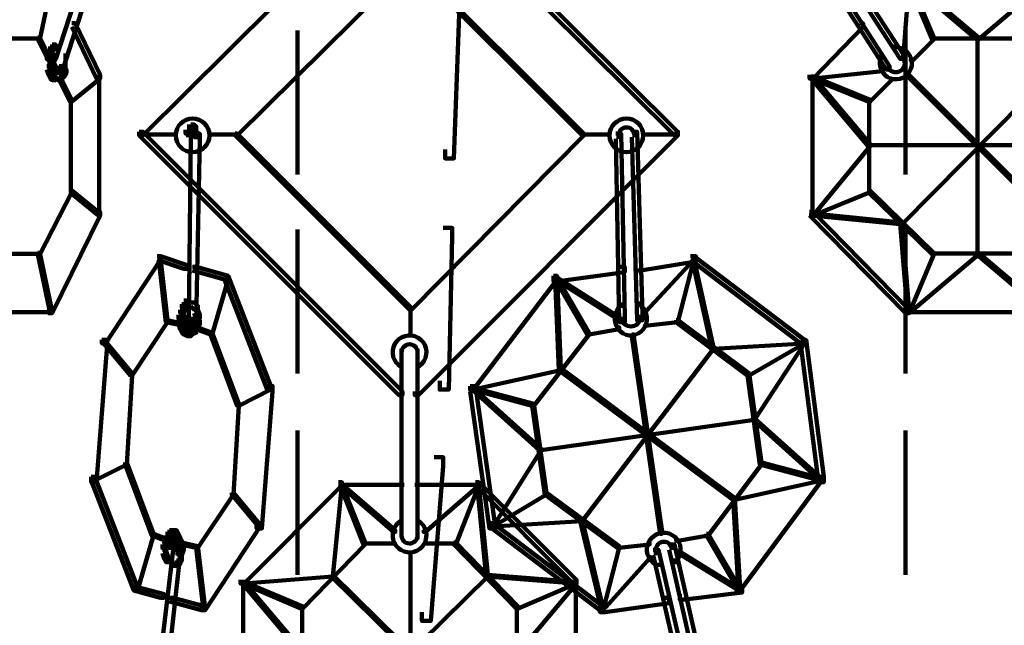
# Model space of a CAD drawing. Units: inches. Extents: x 1.6 to 47.1, y 16.3 to 73.9.
# Drawn here: x 21.6 to 23.4, y 56.7 to 57.8 of the extents above; entities that cross this region are included whole.
import ezdxf

# ---------------------------------------------------------------- set-up
doc = ezdxf.new("R2010")
doc.units = ezdxf.units.IN
doc.header["$MEASUREMENT"] = 0
doc.layers.add('Layer 1', color=7, linetype='Continuous')

# ---------------------------------------------------------------- blocks, each defined once
blk = doc.blocks.new('block 3')
at = {"layer": 'Layer 1', "color": 7, "lineweight": 140, "true_color": 0xffffff}
for points in [[(22.2941, 58.0729), (22.3009, 58.0729), (22.3009, 58.0662), (21.8136, 57.5822), (21.8068, 57.5822), (21.8068, 57.5889)], [(22.3242, 58.0729), (22.331, 58.0729), (22.8183, 57.5889), (22.8183, 57.5822), (22.8117, 57.5822), (22.3242, 58.0662)], [(21.7368, 58.0195), (21.7434, 58.0195), (21.7434, 58.013), (21.65, 57.7256), (21.6434, 57.7256), (21.6434, 57.7324)], [(23.0488, 58.0195), (23.0555, 58.0195), (23.2424, 57.7324), (23.2424, 57.7256), (23.2356, 57.7256), (23.0488, 58.013)], [(21.7501, 58.0028), (21.7566, 58.0028), (21.7566, 57.9962), (21.6633, 57.7058), (21.6567, 57.7058), (21.6567, 57.7123)], [(23.0219, 58.0028), (23.0287, 58.0028), (23.2155, 57.7123), (23.2155, 57.7058), (23.2091, 57.7058), (23.0219, 57.9962)], [(22.3143, 57.9093), (22.3178, 57.9093), (22.3178, 57.906), (21.9905, 57.5822), (21.9871, 57.5822), (21.9871, 57.5856)], [(22.3143, 57.9093), (22.3178, 57.9093), (22.6415, 57.5856), (22.6415, 57.5822), (22.6381, 57.5822), (22.3143, 57.906)], [(21.6398, 57.876), (21.6434, 57.876), (21.6434, 57.8727), (21.62, 57.7623), (21.6166, 57.7623), (21.6166, 57.7657)], [(23.249, 57.876), (23.2521, 57.876), (23.2521, 57.8727), (23.2424, 57.7425), (23.2389, 57.7425), (23.2389, 57.7458)], [(23.249, 57.876), (23.2521, 57.876), (23.2989, 57.7657), (23.2989, 57.7623), (23.2956, 57.7623), (23.249, 57.8727)], [(23.249, 57.876), (23.2521, 57.876), (23.3824, 57.7657), (23.3824, 57.7623), (23.3793, 57.7623), (23.249, 57.8727)], [(23.5094, 57.876), (23.5127, 57.876), (23.5127, 57.8727), (23.3824, 57.7623), (23.3793, 57.7623), (23.3793, 57.7657)], [(22.391, 57.8427), (22.4078, 57.8427), (22.4078, 57.8258), (22.3977, 57.5388), (22.381, 57.5388), (22.381, 57.5555)], [(21.68, 57.7927), (21.6868, 57.7927), (21.7333, 57.6957), (21.7333, 57.6889), (21.7267, 57.6889), (21.68, 57.7858)], [(23.159, 57.7927), (23.1657, 57.7927), (23.1657, 57.7858), (23.0721, 57.6889), (23.0653, 57.6889), (23.0653, 57.6957)], [(21.6166, 57.7657), (21.62, 57.7657), (21.6398, 57.7256), (21.6398, 57.7225), (21.6366, 57.7225), (21.6166, 57.7623)], [(22.1039, 57.7791), (22.1039, 57.5087)], [(23.2455, 57.7791), (23.2455, 57.5087)], [(23.2956, 57.7657), (23.2989, 57.7657), (23.2989, 57.7623), (23.2589, 57.7225), (23.2557, 57.7225), (23.2557, 57.7256)], [(23.3808, 57.7657), (23.3808, 57.3585)], [(21.533, 57.7641), (21.6198, 57.7641)], [(21.6398, 57.7492), (21.6467, 57.7492), (21.6467, 57.7425), (21.6434, 57.7357), (21.6366, 57.7357), (21.6366, 57.7425)], [(21.6434, 57.7525), (21.65, 57.7525), (21.65, 57.7458), (21.6467, 57.7425), (21.6398, 57.7425), (21.6398, 57.7492)], [(21.6434, 57.7475), (21.6601, 57.7475)], [(23.2241, 57.7525), (23.2241, 57.7425)], [(23.2956, 57.7641), (23.4693, 57.7641)], [(21.6366, 57.7425), (21.6434, 57.7425), (21.6434, 57.7357), (21.6398, 57.7256), (21.6332, 57.7256), (21.6332, 57.7324)], [(21.6382, 57.7324), (21.6382, 57.7123)], [(21.6434, 57.7324), (21.65, 57.7324), (21.65, 57.7256), (21.6467, 57.719), (21.6398, 57.719), (21.6398, 57.7256)], [(21.6684, 57.7357), (21.6684, 57.7158)], [(23.2004, 57.7357), (23.2004, 57.7256)], [(23.2408, 57.7324), (23.2408, 57.7225)], [(21.6332, 57.7123), (21.6398, 57.7123), (21.6434, 57.7024), (21.6434, 57.6957), (21.6366, 57.6957), (21.6332, 57.7058)], [(21.6382, 57.7225), (21.6382, 57.7024)], [(21.6398, 57.719), (21.6467, 57.719), (21.65, 57.7123), (21.65, 57.7058), (21.6434, 57.7058), (21.6398, 57.7123)], [(21.6449, 57.7256), (21.6449, 57.709)], [(21.6483, 57.7123), (21.6483, 57.6991)], [(21.6567, 57.7123), (21.6633, 57.7123), (21.6633, 57.7058), (21.6601, 57.7024), (21.6535, 57.7024), (21.6535, 57.709)], [(21.6684, 57.7256), (21.6684, 57.7058)], [(21.6684, 57.7158), (21.6684, 57.6957)], [(23.2139, 57.7123), (23.2139, 57.7024)], [(21.6366, 57.7024), (21.6434, 57.7024), (21.6467, 57.6957), (21.6467, 57.6889), (21.6398, 57.6889), (21.6366, 57.6957)], [(21.6398, 57.6957), (21.6467, 57.6957), (21.65, 57.6924), (21.65, 57.6858), (21.6434, 57.6858), (21.6398, 57.6889)], [(21.6434, 57.709), (21.65, 57.709), (21.6535, 57.7058), (21.6535, 57.6991), (21.6467, 57.6991), (21.6434, 57.7024)], [(21.6467, 57.7007), (21.6601, 57.7007)], [(21.6535, 57.709), (21.6601, 57.709), (21.6601, 57.7024), (21.6567, 57.6991), (21.65, 57.6991), (21.65, 57.7058)], [(21.6601, 57.6991), (21.6666, 57.6991), (21.6666, 57.6924), (21.6601, 57.6858), (21.6535, 57.6858), (21.6535, 57.6924)], [(21.6633, 57.7058), (21.67, 57.7058), (21.67, 57.6991), (21.6666, 57.6924), (21.6601, 57.6924), (21.6601, 57.6991)], [(21.7302, 57.6924), (21.7333, 57.6924), (21.7333, 57.6889), (21.68, 57.6456), (21.6766, 57.6456), (21.6766, 57.649)], [(21.7317, 57.6957), (21.7317, 57.4286)], [(23.1989, 57.7058), (23.2024, 57.7058), (23.2024, 57.7024), (23.0721, 57.6889), (23.0685, 57.6889), (23.0685, 57.6924)], [(23.0685, 57.6924), (23.0721, 57.6924), (23.1792, 57.649), (23.1792, 57.6456), (23.1756, 57.6456), (23.0685, 57.6889)], [(23.0685, 57.6924), (23.0721, 57.6924), (23.1792, 57.5655), (23.1792, 57.5621), (23.1756, 57.5621), (23.0685, 57.6889)], [(23.0706, 57.6957), (23.0706, 57.4286)], [(23.5227, 57.709), (23.5261, 57.709), (23.5261, 57.7058), (23.2389, 57.4152), (23.2356, 57.4152), (23.2356, 57.4187)], [(23.249, 57.6957), (23.2521, 57.6957), (23.5161, 57.432), (23.5161, 57.4286), (23.5127, 57.4286), (23.249, 57.6924)], [(21.6434, 57.6874), (21.6601, 57.6874)], [(21.65, 57.6874), (21.6633, 57.6874)], [(21.6567, 57.6889), (21.6601, 57.6889), (21.68, 57.649), (21.68, 57.6456), (21.6766, 57.6456), (21.6567, 57.6858)], [(23.2155, 57.6889), (23.219, 57.6889), (23.219, 57.6858), (23.1792, 57.6456), (23.1756, 57.6456), (23.1756, 57.649)], [(21.6784, 57.649), (21.6784, 57.4752)], [(23.1772, 57.649), (23.1772, 57.4754)], [(21.902, 57.6023), (21.902, 57.5889)], [(21.9036, 57.6023), (21.9102, 57.6023), (21.9138, 57.5989), (21.9138, 57.5923), (21.907, 57.5923), (21.9036, 57.5956)], [(21.8068, 57.5889), (21.8136, 57.5889), (22.3009, 57.1015), (22.3009, 57.0947), (22.2941, 57.0947), (21.8068, 57.5822)], [(21.8101, 57.5838), (21.8771, 57.5838)], [(21.8937, 57.5889), (21.9036, 57.5889), (21.9036, 57.5788), (21.9002, 57.235), (21.8904, 57.235), (21.8904, 57.2451)], [(21.8971, 57.5989), (21.9036, 57.5989), (21.9036, 57.5923), (21.9002, 57.5856), (21.8937, 57.5856), (21.8937, 57.5923)], [(21.8971, 57.5971), (21.9102, 57.5971)], [(21.8988, 57.5923), (21.8988, 57.5788)], [(21.9002, 57.5971), (21.9138, 57.5971)], [(21.9102, 57.5856), (21.9205, 57.5856), (21.9205, 57.5755), (21.9138, 57.2317), (21.9036, 57.2317), (21.9036, 57.2417)], [(21.907, 57.5923), (21.9138, 57.5923), (21.9171, 57.5856), (21.9171, 57.5788), (21.9102, 57.5788), (21.907, 57.5856)], [(21.912, 57.5989), (21.912, 57.5822)], [(21.9372, 57.5838), (21.9905, 57.5838)], [(21.9871, 57.5856), (21.9905, 57.5856), (22.3178, 57.2583), (22.3178, 57.255), (22.3143, 57.255), (21.9871, 57.5822)], [(22.6381, 57.5856), (22.6415, 57.5856), (22.6415, 57.5822), (22.3178, 57.255), (22.3143, 57.255), (22.3143, 57.2583)], [(22.8117, 57.5889), (22.8183, 57.5889), (22.8183, 57.5822), (22.331, 57.0947), (22.3242, 57.0947), (22.3242, 57.1015)], [(22.6381, 57.5838), (22.6915, 57.5838)], [(22.7015, 57.5856), (22.7115, 57.5856), (22.7182, 57.2417), (22.7182, 57.2317), (22.7081, 57.2317), (22.7015, 57.5755)], [(22.7064, 57.5856), (22.7064, 57.5756)], [(22.7315, 57.5889), (22.7416, 57.5889), (22.7516, 57.2451), (22.7516, 57.235), (22.7416, 57.235), (22.7315, 57.5788)], [(22.7366, 57.5889), (22.7366, 57.5788)], [(22.7516, 57.5838), (22.8183, 57.5838)], [(23.1756, 57.5655), (23.1792, 57.5655), (23.1792, 57.5621), (23.0721, 57.432), (23.0685, 57.432), (23.0685, 57.4352)], [(23.1756, 57.5639), (23.5862, 57.5639)], [(21.6766, 57.4786), (21.68, 57.4786), (21.68, 57.4754), (21.62, 57.3585), (21.6166, 57.3585), (21.6166, 57.3618)], [(21.6766, 57.4786), (21.68, 57.4786), (21.7333, 57.4352), (21.7333, 57.432), (21.7302, 57.432), (21.6766, 57.4754)], [(23.1756, 57.4786), (23.1792, 57.4786), (23.1792, 57.4754), (23.0721, 57.432), (23.0685, 57.432), (23.0685, 57.4352)], [(23.1756, 57.4786), (23.1792, 57.4786), (23.2989, 57.3618), (23.2989, 57.3585), (23.2956, 57.3585), (23.1756, 57.4754)], [(21.7267, 57.4387), (21.7333, 57.4387), (21.7333, 57.432), (21.6434, 57.2485), (21.6366, 57.2485), (21.6366, 57.255)], [(23.0653, 57.4387), (23.0721, 57.4387), (23.2521, 57.255), (23.2521, 57.2485), (23.2455, 57.2485), (23.0653, 57.432)], [(23.0685, 57.4352), (23.0721, 57.4352), (23.2389, 57.4187), (23.2389, 57.4152), (23.2356, 57.4152), (23.0685, 57.432)], [(23.2356, 57.4187), (23.2389, 57.4187), (23.2521, 57.2517), (23.2521, 57.2485), (23.249, 57.2485), (23.2356, 57.4152)], [(22.1039, 57.4053), (22.1039, 57.135)], [(22.3777, 57.4086), (22.3945, 57.4086), (22.3945, 57.3919), (22.3878, 57.1049), (22.371, 57.1049), (22.371, 57.1215)], [(23.2455, 57.4053), (23.2455, 57.135)], [(21.533, 57.3601), (21.6198, 57.3601)], [(21.6166, 57.3618), (21.62, 57.3618), (21.6434, 57.2517), (21.6434, 57.2485), (21.6398, 57.2485), (21.6166, 57.3585)], [(23.2956, 57.3618), (23.2989, 57.3618), (23.2989, 57.3585), (23.2521, 57.2485), (23.249, 57.2485), (23.249, 57.2517)], [(23.3793, 57.3618), (23.3824, 57.3618), (23.3824, 57.3585), (23.2521, 57.2485), (23.249, 57.2485), (23.249, 57.2517)], [(23.2956, 57.3602), (23.4693, 57.3602)], [(23.3793, 57.3618), (23.3824, 57.3618), (23.5127, 57.2517), (23.5127, 57.2485), (23.5094, 57.2485), (23.3793, 57.3585)], [(21.8403, 57.3553), (21.8469, 57.3553), (21.8469, 57.3486), (21.7434, 57.1916), (21.7368, 57.1916), (21.7368, 57.1983)], [(21.8403, 57.3553), (21.8469, 57.3553), (21.8971, 57.3385), (21.8971, 57.3317), (21.8904, 57.3317), (21.8403, 57.3486)], [(21.8435, 57.3519), (21.8469, 57.3519), (21.8602, 57.235), (21.8602, 57.2317), (21.8569, 57.2317), (21.8435, 57.3486)], [(22.8418, 57.3553), (22.8518, 57.3553), (22.8518, 57.3452), (22.7483, 57.3284), (22.7383, 57.3284), (22.7383, 57.3385)], [(22.845, 57.3519), (22.8483, 57.3519), (22.8483, 57.3486), (22.7582, 57.2517), (22.755, 57.2517), (22.755, 57.255)], [(22.845, 57.3519), (22.8483, 57.3519), (22.8483, 57.3486), (22.8183, 57.2317), (22.8151, 57.2317), (22.8151, 57.235)], [(22.8418, 57.3553), (22.8483, 57.3553), (23.0555, 57.1983), (23.0555, 57.1916), (23.0488, 57.1916), (22.8418, 57.3486)], [(22.845, 57.3519), (22.8483, 57.3519), (22.8849, 57.1849), (22.8849, 57.1816), (22.8818, 57.1816), (22.845, 57.3486)], [(21.907, 57.3353), (21.9138, 57.3353), (21.9738, 57.3185), (21.9738, 57.3118), (21.9672, 57.3118), (21.907, 57.3284)], [(22.7081, 57.3353), (22.7182, 57.3353), (22.7182, 57.3254), (22.5947, 57.3085), (22.5845, 57.3085), (22.5845, 57.3185)], [(21.9704, 57.3151), (21.9738, 57.3151), (21.9738, 57.3118), (21.9438, 57.2084), (21.9404, 57.2084), (21.9404, 57.2117)], [(21.9672, 57.3185), (21.9738, 57.3185), (22.0538, 57.1115), (22.0538, 57.1049), (22.0471, 57.1049), (21.9672, 57.3118)], [(22.5845, 57.3185), (22.5914, 57.3185), (22.5914, 57.3118), (22.4346, 57.1049), (22.4279, 57.1049), (22.4279, 57.1115)], [(22.588, 57.3151), (22.5914, 57.3151), (22.5981, 57.1449), (22.5981, 57.1416), (22.5947, 57.1416), (22.588, 57.3118)], [(22.588, 57.3151), (22.5914, 57.3151), (22.7015, 57.2451), (22.7015, 57.2417), (22.6981, 57.2417), (22.588, 57.3118)], [(22.588, 57.3151), (22.5914, 57.3151), (22.6515, 57.2117), (22.6515, 57.2084), (22.648, 57.2084), (22.588, 57.3118)], [(21.8904, 57.2719), (21.8971, 57.2719), (21.8971, 57.2651), (21.8937, 57.2583), (21.887, 57.2583), (21.887, 57.2651)], [(21.9036, 57.2685), (21.9102, 57.2685), (21.9171, 57.2617), (21.9171, 57.255), (21.9102, 57.255), (21.9036, 57.2617)], [(22.7131, 57.2685), (22.7131, 57.2583)], [(22.7383, 57.2666), (22.7516, 57.2666)], [(21.5065, 57.2501), (21.6467, 57.2501)], [(21.8837, 57.255), (21.8904, 57.255), (21.8904, 57.2485), (21.887, 57.2384), (21.8803, 57.2384), (21.8803, 57.2451)], [(21.887, 57.2651), (21.8937, 57.2651), (21.8937, 57.2583), (21.8904, 57.2485), (21.8837, 57.2485), (21.8837, 57.255)], [(21.9102, 57.255), (21.9171, 57.255), (21.9205, 57.2451), (21.9205, 57.2384), (21.9138, 57.2384), (21.9102, 57.2485)], [(21.9154, 57.2617), (21.9154, 57.245)], [(22.3158, 57.2583), (22.3158, 57.205)], [(23.2455, 57.2501), (23.5161, 57.2501)], [(21.8569, 57.235), (21.8602, 57.235), (21.8602, 57.2317), (21.7934, 57.1315), (21.7902, 57.1315), (21.7902, 57.135)], [(21.8569, 57.235), (21.8602, 57.235), (21.8904, 57.2282), (21.8904, 57.2252), (21.887, 57.2252), (21.8569, 57.2317)], [(21.8803, 57.235), (21.887, 57.235), (21.8904, 57.2252), (21.8904, 57.2182), (21.8837, 57.2182), (21.8803, 57.2282)], [(21.8854, 57.245), (21.8854, 57.2252)], [(21.8904, 57.2317), (21.8971, 57.2317), (21.9002, 57.2282), (21.9002, 57.2216), (21.8937, 57.2216), (21.8904, 57.2252)], [(21.8953, 57.245), (21.8953, 57.2282)], [(21.8953, 57.2384), (21.8953, 57.2216)], [(21.9036, 57.2317), (21.9102, 57.2317), (21.9102, 57.2252), (21.907, 57.2216), (21.9002, 57.2216), (21.9002, 57.2282)], [(21.9086, 57.2417), (21.9086, 57.2282)], [(21.9086, 57.2384), (21.9086, 57.2216)], [(21.9138, 57.235), (21.9205, 57.235), (21.9205, 57.2282), (21.9171, 57.2182), (21.9102, 57.2182), (21.9102, 57.2252)], [(21.9188, 57.245), (21.9188, 57.2252)], [(22.7131, 57.2417), (22.7131, 57.2317)], [(22.7466, 57.2451), (22.7466, 57.235)], [(22.8151, 57.235), (22.8183, 57.235), (22.8183, 57.2317), (22.7614, 57.2252), (22.7582, 57.2252), (22.7582, 57.2282)], [(22.8151, 57.235), (22.8183, 57.235), (22.9518, 57.135), (22.9518, 57.1315), (22.9486, 57.1315), (22.8151, 57.2317)], [(21.8837, 57.2252), (21.8904, 57.2252), (21.8937, 57.2182), (21.8937, 57.2117), (21.887, 57.2117), (21.8837, 57.2182)], [(21.887, 57.2182), (21.8937, 57.2182), (21.8971, 57.2149), (21.8971, 57.2084), (21.8904, 57.2084), (21.887, 57.2117)], [(21.8904, 57.2149), (21.8971, 57.2149), (21.9036, 57.2117), (21.9036, 57.205), (21.8971, 57.205), (21.8904, 57.2084)], [(21.8937, 57.2235), (21.907, 57.2235)], [(21.8971, 57.2235), (21.9102, 57.2235)], [(21.9002, 57.2149), (21.907, 57.2149), (21.907, 57.2084), (21.9036, 57.205), (21.8971, 57.205), (21.8971, 57.2117)], [(21.907, 57.2182), (21.9138, 57.2182), (21.9138, 57.2117), (21.907, 57.2084), (21.9002, 57.2084), (21.9002, 57.2149)], [(21.9102, 57.2252), (21.9171, 57.2252), (21.9171, 57.2182), (21.9138, 57.2117), (21.907, 57.2117), (21.907, 57.2182)], [(21.9138, 57.2216), (21.9171, 57.2216), (21.9438, 57.2117), (21.9438, 57.2084), (21.9404, 57.2084), (21.9138, 57.2182)], [(21.9404, 57.2117), (21.9438, 57.2117), (21.9938, 57.0783), (21.9938, 57.0747), (21.9905, 57.0747), (21.9404, 57.2084)], [(22.648, 57.2117), (22.6515, 57.2117), (22.6515, 57.2084), (22.5479, 57.0747), (22.5446, 57.0747), (22.5446, 57.0783)], [(22.7048, 57.2216), (22.7081, 57.2216), (22.7081, 57.2182), (22.6515, 57.2084), (22.648, 57.2084), (22.648, 57.2117)], [(21.7368, 57.1983), (21.7468, 57.1983), (21.7468, 57.1883), (21.7267, 56.9312), (21.7168, 56.9312), (21.7168, 56.9412)], [(21.7401, 57.195), (21.7434, 57.195), (21.7934, 57.135), (21.7934, 57.1315), (21.7902, 57.1315), (21.7401, 57.1916)], [(22.7315, 57.2084), (22.7348, 57.2084), (22.7884, 56.8378), (22.7884, 56.8345), (22.7851, 56.8345), (22.7315, 57.205)], [(23.052, 57.195), (23.0555, 57.195), (23.0555, 57.1916), (22.8849, 57.1816), (22.8818, 57.1816), (22.8818, 57.1849)], [(23.052, 57.195), (23.0555, 57.195), (23.0555, 57.1916), (22.9518, 57.1315), (22.9486, 57.1315), (22.9486, 57.135)], [(23.052, 57.195), (23.0555, 57.195), (23.0555, 57.1916), (22.9618, 57.048), (22.9585, 57.048), (22.9585, 57.0513)], [(23.0488, 57.1983), (23.0588, 57.1983), (23.092, 56.9412), (23.092, 56.9312), (23.082, 56.9312), (23.0488, 57.1883)], [(22.2993, 57.1816), (22.2993, 57.1716)], [(22.2993, 57.1816), (22.2993, 56.8278)], [(22.3294, 57.1816), (22.3294, 57.1716)], [(22.3294, 57.1816), (22.3294, 56.8278)], [(22.8818, 57.1849), (22.8849, 57.1849), (22.8849, 57.1816), (22.6381, 56.8579), (22.6349, 56.8579), (22.6349, 56.8613)], [(22.2993, 57.155), (22.2993, 57.1449)], [(22.3294, 57.155), (22.3294, 57.1449)], [(22.5947, 57.1449), (22.5981, 57.1449), (22.5981, 57.1416), (22.4346, 57.1049), (22.4312, 57.1049), (22.4312, 57.1083)], [(22.5947, 57.1449), (22.5981, 57.1449), (22.9252, 56.9012), (22.9252, 56.8979), (22.9219, 56.8979), (22.5947, 57.1416)], [(21.7902, 57.135), (21.7934, 57.135), (21.7934, 57.1315), (21.7835, 56.9646), (21.7804, 56.9646), (21.7804, 56.9679)], [(22.9486, 57.135), (22.9518, 57.135), (22.9753, 56.9679), (22.9753, 56.9646), (22.9719, 56.9646), (22.9486, 57.1315)], [(22.0506, 57.1083), (22.0538, 57.1083), (22.0538, 57.1049), (21.9938, 57.0747), (21.9905, 57.0747), (21.9905, 57.0783)], [(22.0471, 57.1115), (22.0572, 57.1115), (22.0572, 57.1015), (22.0372, 56.8445), (22.0273, 56.8445), (22.0273, 56.8545)], [(22.4279, 57.1115), (22.4379, 57.1115), (22.4745, 56.8545), (22.4745, 56.8445), (22.4643, 56.8445), (22.4279, 57.1015)], [(22.4312, 57.1083), (22.4346, 57.1083), (22.5614, 56.9946), (22.5614, 56.9914), (22.5579, 56.9914), (22.4312, 57.1049)], [(22.4312, 57.1083), (22.4346, 57.1083), (22.5479, 57.0783), (22.5479, 57.0747), (22.5446, 57.0747), (22.4312, 57.1049)], [(21.9905, 57.0783), (21.9938, 57.0783), (21.9938, 57.0747), (21.9838, 56.9079), (21.9806, 56.9079), (21.9806, 56.9112)], [(22.5446, 57.0783), (22.5479, 57.0783), (22.5712, 56.9112), (22.5712, 56.9079), (22.568, 56.9079), (22.5446, 57.0747)], [(22.9585, 57.0513), (22.9618, 57.0513), (22.9618, 57.048), (22.5614, 56.9914), (22.5579, 56.9914), (22.5579, 56.9946)], [(22.9585, 57.0513), (22.9618, 57.0513), (23.0886, 56.9379), (23.0886, 56.9346), (23.0853, 56.9346), (22.9585, 57.048)], [(22.1039, 57.0281), (22.1039, 56.7575)], [(23.2455, 57.0281), (23.2455, 56.7575)], [(22.5579, 56.9946), (22.5614, 56.9946), (22.5614, 56.9914), (22.471, 56.8479), (22.4678, 56.8479), (22.4678, 56.8511)], [(22.3608, 56.978), (22.3777, 56.978), (22.3777, 56.9613), (22.3542, 56.6709), (22.3375, 56.6709), (22.3375, 56.6874)], [(21.7804, 56.9679), (21.7835, 56.9679), (21.7835, 56.9646), (21.7234, 56.9346), (21.7202, 56.9346), (21.7202, 56.9379)], [(21.7804, 56.9679), (21.7835, 56.9679), (21.8337, 56.8345), (21.8337, 56.8311), (21.8302, 56.8311), (21.7804, 56.9646)], [(22.9719, 56.9679), (22.9753, 56.9679), (22.9753, 56.9646), (22.8749, 56.8311), (22.8719, 56.8311), (22.8719, 56.8345)], [(22.9719, 56.9679), (22.9753, 56.9679), (23.0886, 56.9379), (23.0886, 56.9346), (23.0853, 56.9346), (22.9719, 56.9646)], [(21.7168, 56.9412), (21.7234, 56.9412), (21.8035, 56.7343), (21.8035, 56.7276), (21.7968, 56.7276), (21.7168, 56.9346)], [(23.0853, 56.9379), (23.0886, 56.9379), (23.0886, 56.9346), (22.9252, 56.8979), (22.9219, 56.8979), (22.9219, 56.9012)], [(23.082, 56.9412), (23.0886, 56.9412), (23.0886, 56.9346), (22.9353, 56.7276), (22.9284, 56.7276), (22.9284, 56.7343)], [(22.1809, 56.9312), (22.1874, 56.9312), (22.1874, 56.9247), (22.0037, 56.741), (21.9971, 56.741), (21.9971, 56.7476)], [(22.1842, 56.9277), (22.1874, 56.9277), (22.1874, 56.9247), (22.1706, 56.7543), (22.1673, 56.7543), (22.1673, 56.7575)], [(22.1809, 56.9261), (22.3043, 56.9261)], [(22.1842, 56.9277), (22.1874, 56.9277), (22.2876, 56.8411), (22.2876, 56.8378), (22.2842, 56.8378), (22.1842, 56.9247)], [(22.1842, 56.9277), (22.1874, 56.9277), (22.2309, 56.8177), (22.2309, 56.8143), (22.2276, 56.8143), (22.1842, 56.9247)], [(22.3242, 56.9261), (22.4477, 56.9261)], [(22.4412, 56.9277), (22.4446, 56.9277), (22.4446, 56.9247), (22.3443, 56.8378), (22.341, 56.8378), (22.341, 56.8411)], [(22.4412, 56.9277), (22.4446, 56.9277), (22.4446, 56.9247), (22.4011, 56.8143), (22.3977, 56.8143), (22.3977, 56.8177)], [(22.4379, 56.9312), (22.4446, 56.9312), (22.628, 56.7476), (22.628, 56.741), (22.6214, 56.741), (22.4379, 56.9247)], [(22.4412, 56.9277), (22.4446, 56.9277), (22.4611, 56.7575), (22.4611, 56.7543), (22.458, 56.7543), (22.4412, 56.9247)], [(21.9806, 56.9112), (21.9838, 56.9112), (21.9838, 56.9079), (21.9171, 56.8077), (21.9138, 56.8077), (21.9138, 56.811)], [(21.9806, 56.9112), (21.9838, 56.9112), (22.0339, 56.8511), (22.0339, 56.8477), (22.0305, 56.8477), (21.9806, 56.9079)], [(22.568, 56.9112), (22.5712, 56.9112), (22.5712, 56.9079), (22.471, 56.8479), (22.4678, 56.8479), (22.4678, 56.8511)], [(22.568, 56.9112), (22.5712, 56.9112), (22.7081, 56.811), (22.7081, 56.8077), (22.7048, 56.8077), (22.568, 56.9079)], [(22.9219, 56.9012), (22.9252, 56.9012), (22.9353, 56.731), (22.9353, 56.7276), (22.932, 56.7276), (22.9219, 56.8979)], [(22.2993, 56.8644), (22.2993, 56.8545)], [(22.3294, 56.8644), (22.3294, 56.8545)], [(22.6349, 56.8613), (22.6381, 56.8613), (22.6381, 56.8579), (22.471, 56.8479), (22.4678, 56.8479), (22.4678, 56.8511)], [(22.6349, 56.8613), (22.6381, 56.8613), (22.678, 56.6941), (22.678, 56.6908), (22.6748, 56.6908), (22.6349, 56.8579)], [(22.0273, 56.8545), (22.0339, 56.8545), (22.0339, 56.8477), (21.9304, 56.6908), (21.9237, 56.6908), (21.9237, 56.6976)], [(22.4643, 56.8545), (22.471, 56.8545), (22.678, 56.6976), (22.678, 56.6908), (22.6717, 56.6908), (22.4643, 56.8479)], [(21.8302, 56.8345), (21.8337, 56.8345), (21.8337, 56.8311), (21.8035, 56.7276), (21.8001, 56.7276), (21.8001, 56.731)], [(21.8302, 56.8345), (21.8337, 56.8345), (21.8602, 56.8243), (21.8602, 56.8211), (21.8569, 56.8211), (21.8302, 56.8311)], [(21.8536, 56.8243), (21.8602, 56.8243), (21.8602, 56.8177), (21.8569, 56.8077), (21.8503, 56.8077), (21.8503, 56.8143)], [(21.8569, 56.8311), (21.8637, 56.8311), (21.8637, 56.8243), (21.8602, 56.8177), (21.8536, 56.8177), (21.8536, 56.8243)], [(21.8602, 56.8378), (21.8668, 56.8378), (21.8668, 56.8311), (21.8637, 56.8243), (21.8569, 56.8243), (21.8569, 56.8311)], [(21.8637, 56.8411), (21.8704, 56.8411), (21.8704, 56.8345), (21.8668, 56.8311), (21.8602, 56.8311), (21.8602, 56.8378)], [(21.8637, 56.836), (21.8803, 56.836)], [(21.8668, 56.8243), (21.8737, 56.8243), (21.8771, 56.8211), (21.8771, 56.8143), (21.8704, 56.8143), (21.8668, 56.8177)], [(21.8687, 56.8243), (21.8687, 56.811)], [(21.8704, 56.8411), (21.8771, 56.8411), (21.8803, 56.8345), (21.8803, 56.8278), (21.8737, 56.8278), (21.8704, 56.8345)], [(21.8737, 56.8345), (21.8803, 56.8345), (21.8837, 56.8278), (21.8837, 56.8211), (21.8771, 56.8211), (21.8737, 56.8278)], [(21.8771, 56.8278), (21.8837, 56.8278), (21.887, 56.8211), (21.887, 56.8143), (21.8803, 56.8143), (21.8771, 56.8211)], [(22.2993, 56.8378), (22.2993, 56.8278)], [(22.3294, 56.8378), (22.3294, 56.8243)], [(22.8719, 56.8345), (22.8749, 56.8345), (22.8749, 56.8311), (22.8183, 56.8211), (22.8151, 56.8211), (22.8151, 56.8243)], [(22.8719, 56.8345), (22.8749, 56.8345), (22.9353, 56.731), (22.9353, 56.7276), (22.932, 56.7276), (22.8719, 56.8311)], [(21.8602, 56.8143), (21.8704, 56.8143), (21.8704, 56.8044), (21.8302, 56.4673), (21.8202, 56.4673), (21.8202, 56.4773)], [(21.8553, 56.8143), (21.8553, 56.7943)], [(21.8637, 56.8211), (21.8704, 56.8211), (21.8704, 56.8143), (21.8668, 56.811), (21.8602, 56.811), (21.8602, 56.8177)], [(21.8637, 56.8194), (21.8771, 56.8194)], [(21.8652, 56.8177), (21.8652, 56.8044)], [(21.8704, 56.8211), (21.8771, 56.8211), (21.8803, 56.8177), (21.8803, 56.811), (21.8737, 56.811), (21.8704, 56.8143)], [(21.8787, 56.8177), (21.8787, 56.8011)], [(21.8787, 56.811), (21.8787, 56.7943)], [(21.8803, 56.8211), (21.887, 56.8211), (21.8904, 56.811), (21.8904, 56.8044), (21.8837, 56.8044), (21.8803, 56.8143)], [(21.8837, 56.811), (21.8904, 56.811), (21.8904, 56.8044), (21.887, 56.7943), (21.8803, 56.7943), (21.8803, 56.8011)], [(21.8837, 56.8177), (21.887, 56.8177), (21.9171, 56.811), (21.9171, 56.8077), (21.9138, 56.8077), (21.8837, 56.8143)], [(21.9138, 56.811), (21.9171, 56.811), (21.9304, 56.6941), (21.9304, 56.6908), (21.9272, 56.6908), (21.9138, 56.8077)], [(22.2276, 56.8177), (22.2309, 56.8177), (22.2309, 56.8143), (22.114, 56.6941), (22.1105, 56.6941), (22.1105, 56.6976)], [(22.2276, 56.8162), (22.2876, 56.8162)], [(22.341, 56.8162), (22.4011, 56.8162)], [(22.3977, 56.8177), (22.4011, 56.8177), (22.518, 56.6976), (22.518, 56.6941), (22.5144, 56.6941), (22.3977, 56.8143)], [(22.7048, 56.811), (22.7081, 56.811), (22.7081, 56.8077), (22.678, 56.6908), (22.6748, 56.6908), (22.6748, 56.6941)], [(22.7614, 56.8177), (22.7651, 56.8177), (22.7651, 56.8143), (22.7081, 56.8077), (22.7048, 56.8077), (22.7048, 56.811)], [(22.7766, 56.8077), (22.7766, 56.7943)], [(22.8016, 56.8143), (22.8117, 56.8143), (22.8883, 56.4773), (22.8883, 56.4673), (22.8783, 56.4673), (22.8016, 56.8044)], [(22.8068, 56.8143), (22.8068, 56.8044)], [(21.8737, 56.8044), (21.8837, 56.8044), (21.8837, 56.7943), (21.8469, 56.4606), (21.8369, 56.4606), (21.8369, 56.4706)], [(21.8503, 56.8044), (21.8569, 56.8044), (21.8602, 56.7943), (21.8602, 56.7878), (21.8536, 56.7878), (21.8503, 56.7977)], [(21.8536, 56.7943), (21.8602, 56.7943), (21.8637, 56.7878), (21.8637, 56.7811), (21.8569, 56.7811), (21.8536, 56.7878)], [(21.8803, 56.7911), (21.887, 56.7911), (21.887, 56.7845), (21.8837, 56.7776), (21.8771, 56.7776), (21.8771, 56.7845)], [(21.8854, 56.8011), (21.8854, 56.7811)], [(22.3158, 56.8011), (22.3158, 56.4239)], [(22.7614, 56.7911), (22.7651, 56.7911), (22.7651, 56.7878), (22.678, 56.6908), (22.6748, 56.6908), (22.6748, 56.6941)], [(22.7715, 56.8044), (22.7817, 56.8044), (22.8584, 56.4706), (22.8584, 56.4606), (22.8483, 56.4606), (22.7715, 56.7943)], [(22.8134, 56.7878), (22.8134, 56.7776)], [(22.8183, 56.8011), (22.8217, 56.8011), (22.9353, 56.731), (22.9353, 56.7276), (22.932, 56.7276), (22.8183, 56.7977)], [(21.8771, 56.7845), (21.8837, 56.7845), (21.8837, 56.7776), (21.8771, 56.7744), (21.8704, 56.7744), (21.8704, 56.7811)], [(22.7749, 56.776), (22.7884, 56.776)], [(22.1673, 56.7575), (22.1706, 56.7575), (22.1706, 56.7543), (22.0037, 56.741), (22.0005, 56.741), (22.0005, 56.7443)], [(22.458, 56.7575), (22.4611, 56.7575), (22.4611, 56.7543), (22.1706, 56.4673), (22.1673, 56.4673), (22.1673, 56.4706)], [(22.1673, 56.7575), (22.1706, 56.7575), (22.4611, 56.4706), (22.4611, 56.4673), (22.458, 56.4673), (22.1673, 56.7543)], [(22.458, 56.7575), (22.4611, 56.7575), (22.628, 56.7443), (22.628, 56.741), (22.6247, 56.741), (22.458, 56.7543)], [(21.7968, 56.7343), (21.8035, 56.7343), (21.8536, 56.721), (21.8536, 56.7142), (21.8469, 56.7142), (21.7968, 56.7276)], [(22.0005, 56.7443), (22.0037, 56.7443), (22.114, 56.6976), (22.114, 56.6941), (22.1105, 56.6941), (22.0005, 56.741)], [(22.0005, 56.7443), (22.0037, 56.7443), (22.114, 56.614), (22.114, 56.6109), (22.1105, 56.6109), (22.0005, 56.741)], [(22.0021, 56.7476), (22.0021, 56.4773)], [(22.6247, 56.7443), (22.628, 56.7443), (22.628, 56.741), (22.518, 56.6941), (22.5144, 56.6941), (22.5144, 56.6976)], [(22.6247, 56.7443), (22.628, 56.7443), (22.628, 56.741), (22.518, 56.6109), (22.5144, 56.6109), (22.5144, 56.614)], [(22.6267, 56.7476), (22.6267, 56.4773)], [(22.9284, 56.7343), (22.9387, 56.7343), (22.9387, 56.7241), (22.8315, 56.7111), (22.8217, 56.7111), (22.8217, 56.721)], [(21.8637, 56.7142), (21.8704, 56.7142), (21.9304, 56.6976), (21.9304, 56.6908), (21.9237, 56.6908), (21.8637, 56.7075)], [(22.7917, 56.7142), (22.8016, 56.7142), (22.8016, 56.7043), (22.6816, 56.6875), (22.6717, 56.6875), (22.6717, 56.6976)], [(22.1125, 56.6976), (22.1125, 56.5273)], [(22.516, 56.6976), (22.516, 56.5273)]]:
    blk.add_lwpolyline(points, dxfattribs=at)
for points, knots in [([(23.2256, 57.7475), (23.2424, 57.7483), (23.2564, 57.7355), (23.2573, 57.719), (23.2582, 57.7024), (23.2454, 57.6883), (23.2289, 57.6874), (23.2123, 57.6867), (23.1983, 57.6992), (23.1973, 57.7158), (23.197, 57.7212), (23.1982, 57.7262), (23.2004, 57.7311)], [0, 0, 0, 0, 1, 1, 1, 2, 2, 2, 3, 3, 3, 4, 4, 4, 4]), ([(23.2412, 57.7263), (23.2462, 57.7188), (23.2443, 57.7084), (23.2362, 57.7033), (23.2287, 57.6983), (23.2186, 57.7004), (23.2134, 57.7081)], [0, 0, 0, 0, 1, 1, 1, 2, 2, 2, 2]), ([(21.907, 57.6138), (21.9245, 57.6138), (21.9388, 57.5998), (21.9388, 57.5822), (21.9388, 57.5645), (21.9245, 57.5505), (21.907, 57.5505), (21.8895, 57.5505), (21.8754, 57.5645), (21.8754, 57.5822), (21.8754, 57.5998), (21.8895, 57.6138), (21.907, 57.6138), (21.907, 57.6138), (21.907, 57.6138), (21.907, 57.6138)], [0, 0, 0, 0, 1, 1, 1, 2, 2, 2, 3, 3, 3, 4, 4, 4, 5, 5, 5, 5]), ([(22.7216, 57.6138), (22.7389, 57.6138), (22.7532, 57.5998), (22.7532, 57.5822), (22.7532, 57.5645), (22.7389, 57.5505), (22.7216, 57.5505), (22.704, 57.5505), (22.6899, 57.5645), (22.6899, 57.5822), (22.6899, 57.5998), (22.704, 57.6138), (22.7216, 57.6138), (22.7216, 57.6138), (22.7216, 57.6138), (22.7216, 57.6138)], [0, 0, 0, 0, 1, 1, 1, 2, 2, 2, 3, 3, 3, 4, 4, 4, 5, 5, 5, 5]), ([(22.7064, 57.582), (22.7064, 57.5902), (22.7129, 57.597), (22.7213, 57.5971), (22.7294, 57.5974), (22.7363, 57.5909), (22.7366, 57.5826)], [0, 0, 0, 0, 1, 1, 1, 2, 2, 2, 2]), ([(22.7444, 57.2662), (22.7591, 57.2576), (22.7642, 57.2382), (22.7563, 57.223), (22.7478, 57.2077), (22.7298, 57.2022), (22.7154, 57.2105), (22.7007, 57.2191), (22.6956, 57.2384), (22.7036, 57.2537), (22.706, 57.2583), (22.7097, 57.2624), (22.7139, 57.2654)], [0, 0, 0, 0, 1, 1, 1, 2, 2, 2, 3, 3, 3, 4, 4, 4, 4]), ([(22.7466, 57.2387), (22.7467, 57.2303), (22.7392, 57.2235), (22.7301, 57.2235), (22.7212, 57.2233), (22.7134, 57.2296), (22.7131, 57.2379)], [0, 0, 0, 0, 1, 1, 1, 2, 2, 2, 2]), ([(22.2985, 57.1475), (22.2833, 57.156), (22.2782, 57.1756), (22.2868, 57.1907), (22.2956, 57.2059), (22.3149, 57.2112), (22.3302, 57.2023), (22.3452, 57.1936), (22.3506, 57.1742), (22.3418, 57.159), (22.3389, 57.1545), (22.3352, 57.1506), (22.3307, 57.1476)], [0, 0, 0, 0, 1, 1, 1, 2, 2, 2, 3, 3, 3, 4, 4, 4, 4]), ([(22.2993, 57.1748), (22.2993, 57.1832), (22.3059, 57.19), (22.3143, 57.19), (22.3224, 57.19), (22.3294, 57.1834), (22.3294, 57.1752)], [0, 0, 0, 0, 1, 1, 1, 2, 2, 2, 2]), ([(22.3302, 56.8586), (22.3452, 56.8497), (22.3506, 56.8304), (22.3418, 56.8153), (22.3331, 56.8001), (22.3135, 56.7949), (22.2985, 56.8037), (22.2833, 56.8124), (22.2782, 56.8318), (22.2868, 56.8469), (22.2895, 56.8516), (22.2934, 56.8556), (22.2981, 56.8584)], [0, 0, 0, 0, 1, 1, 1, 2, 2, 2, 3, 3, 3, 4, 4, 4, 4]), ([(22.3294, 56.831), (22.3294, 56.8226), (22.3222, 56.8159), (22.314, 56.8162), (22.3058, 56.8162), (22.2993, 56.8229), (22.2993, 56.8311)], [0, 0, 0, 0, 1, 1, 1, 2, 2, 2, 2]), ([(22.7818, 56.7743), (22.7651, 56.7796), (22.756, 56.7975), (22.7613, 56.8143), (22.767, 56.831), (22.7847, 56.84), (22.8016, 56.8346), (22.818, 56.8291), (22.8272, 56.8111), (22.8217, 56.7945), (22.8201, 56.7896), (22.8174, 56.7853), (22.8138, 56.7816)], [0, 0, 0, 0, 1, 1, 1, 2, 2, 2, 3, 3, 3, 4, 4, 4, 4]), ([(22.777, 56.8011), (22.7753, 56.8093), (22.7804, 56.8174), (22.7885, 56.8191), (22.7966, 56.8208), (22.8043, 56.8158), (22.8064, 56.8077)], [0, 0, 0, 0, 1, 1, 1, 2, 2, 2, 2])]:
    blk.add_open_spline(points, degree=3, knots=knots, dxfattribs=at)
blk.add_open_spline([(23.5496, 57.0032), (23.561, 56.837), (23.5106, 56.6724), (23.4077, 56.5412)], degree=3, dxfattribs=at)
blk = doc.blocks.new('block 2')
at = {"layer": 'Layer 1'}
blk.add_blockref('block 3', (0, 0), dxfattribs=at)

msp = doc.modelspace()

# ---------------------------------------------------------------- block references
at = {"layer": 'Layer 1'}
msp.add_blockref('block 2', (0, 0), dxfattribs=at)

doc.saveas('drawing.dxf')
